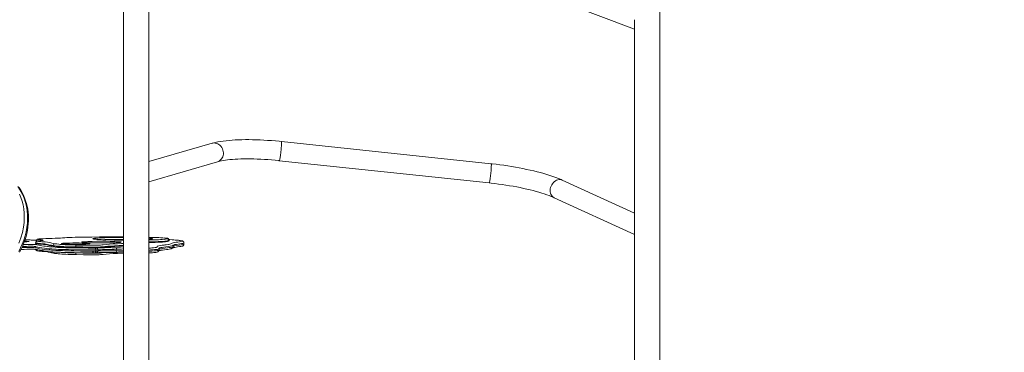
# Model space of a CAD drawing. Units: millimetres. Extents: x 4922 to 23912, y 7502 to 21386.
# Drawn here: x 12742 to 14380, y 12189 to 12742 of the extents above; entities that cross this region are included whole.
import ezdxf

# ---------------------------------------------------------------- set-up
doc = ezdxf.new("R2010")
doc.units = ezdxf.units.MM
doc.header["$PDSIZE"] = -1
doc.layers.get('0').update_dxf_attribs({"color": 1})
doc.layers.add('TIPTAP', color=6, linetype='Continuous')
doc.layers.add('TIPTAP_DIM', color=9, linetype='Continuous')
doc.styles.get("Standard").update_dxf_attribs({"font": 'arial.ttf'})
doc.dimstyles.new('0000000028386F98', dxfattribs={"dimscale": 100, "dimtxt": 1, "dimasz": 1, "dimexe": 1, "dimexo": 1, "dimgap": 1, "dimtad": 1, "dimdec": 0, "dimtxsty": 'Standard', "dimblk": 'OBLIQUE', "dimcen": 2.5, "dimdle": 1, "dimadec": 0, "dimazin": 0, "dimtfac": 1, "dimtdec": 0, "dimtmove": 0, "dimatfit": 3, "dimldrblk": 'OBLIQUE', "dimfxl": 0, "dimarcsym": 0})

# ---------------------------------------------------------------- blocks, each defined once
blk = doc.blocks.new('NW202 F_top')
at = {"layer": 'TIPTAP', "linetype": 'Continuous', "lineweight": 15}
for p, q in [((366.7, 216.8), (366.7, 1625)), ((-525.6, 1301.3), (-525.6, 216.8)), ((-483.3, 216.8), (-483.3, 1301.3)), ((207.9, 923.2), (324.4, 879.1)), ((324.4, 884.8), (324.4, 216.8)), ((-377.9, 689.6), (-483.3, 659.1)), ((86.1, 655.6), (-263, 692.5)), ((-483.3, 625.7), (-369, 658.8)), ((-266.4, 660.7), (82.7, 623.7)), ((324.4, 573.5), (204.4, 628.3)), ((191.1, 599.2), (324.4, 538.3)), ((-690.2, 525.7), (-690.8, 525.6)), ((-670.7, 527.3), (-670.7, 526.3)), ((-450.5, 527), (-450.5, 528)), ((-449.7, 527.4), (-449.7, 528.4)), ((-671.8, 524.1), (-671.8, 523.1)), ((-642.4, 518.7), (-642.4, 519.7)), ((-605, 516.5), (-605, 517.5)), ((-605, 507.8), (-605, 507.5)), ((-571.5, 512.4), (-571.5, 510.4)), ((-568, 512.6), (-568, 510.6)), ((-537.6, 512.8), (-537.6, 510.8)), ((-466.4, 514.5), (-466.4, 514.5)), ((-466.3, 512.5), (-466.3, 514.5)), ((-425.1, 524.1), (-425.1, 524.1)), ((-425, 522.1), (-425, 524.1))]:
    blk.add_line(p, q, dxfattribs=at)
at = {"layer": 'TIPTAP', "linetype": 'Continuous', "lineweight": 15, "flags": 128}
for points in [[(324.4, 892), (324.4, 894.8), (324.4, 894.9)], [(-263, 692.5), (-266.4, 692.9), (-272.9, 693.5), (-279.4, 694), (-285.8, 694.5), (-292.2, 694.9), (-298.5, 695.2), (-304.7, 695.5), (-310.9, 695.6), (-316.9, 695.7), (-322.8, 695.7), (-328.5, 695.6), (-334.1, 695.4), (-339.6, 695.2), (-344.9, 694.8), (-350.1, 694.4), (-355, 693.9), (-359.8, 693.3), (-364.5, 692.6), (-368.9, 691.8), (-373.2, 690.8), (-377.2, 689.8), (-377.9, 689.6)], [(-377.9, 689.6), (-377.2, 689.8), (-375.1, 690.1), (-373, 690), (-370.9, 689.5), (-368.9, 688.8), (-367, 687.7), (-365.2, 686.3), (-363.6, 684.6), (-362.2, 682.7), (-361.1, 680.6), (-360.2, 678.4), (-359.7, 676), (-359.4, 673.7), (-359.5, 671.3)], [(-263, 692.5), (-262.9, 692.4), (-262.8, 691.9), (-262.7, 691.1), (-262.7, 690), (-262.8, 688.5), (-262.9, 686.8), (-263, 684.9), (-263.1, 682.8), (-263.3, 680.5), (-263.6, 678.2), (-263.8, 675.8), (-264.1, 673.4)], [(-264.1, 673.4), (-264.3, 671.1), (-264.6, 669), (-264.9, 667), (-265.2, 665.2), (-265.5, 663.7), (-265.7, 662.4), (-266, 661.5), (-266.2, 660.9), (-266.3, 660.7), (-266.4, 660.7)], [(-698.5, 604.9), (-696.3, 599.3), (-694.4, 593.4), (-692.8, 587.2), (-691.7, 580.8), (-690.9, 573.5), (-690.7, 566), (-691.1, 558.1), (-692.1, 550.2), (-693.9, 541.4), (-696.3, 532.6), (-699.5, 523.8)], [(-699.9, 509.6), (-696.8, 515.8), (-694, 522.2), (-691.5, 528.9), (-689.4, 535.8), (-687.7, 542.7), (-686.4, 549.7), (-685.6, 557), (-685.3, 564.2), (-685.4, 571), (-686, 577.8), (-687.1, 584.5), (-688.7, 591), (-691, 598.2), (-693.9, 605), (-697.4, 611.6), (-701.2, 617.7)], [(-698.4, 508.6), (-695.8, 513.9), (-693.3, 519.1), (-691.2, 524.4), (-689.3, 529.6), (-687.8, 534.8), (-686.5, 539.9), (-685.4, 545.1), (-684.6, 550.3), (-684, 555.5), (-683.7, 560.6), (-683.6, 565.7), (-683.8, 570.6), (-684.3, 575.4), (-684.9, 580.1), (-685.9, 584.9), (-687.1, 589.6), (-688.5, 594.2), (-690.2, 598.8), (-692.1, 603.3), (-694.3, 607.6), (-696.6, 611.8), (-699.3, 616)], [(-369, 658.8), (-367.7, 659.2), (-365.3, 659.8), (-362.6, 660.4), (-359.5, 661), (-356.1, 661.5), (-352.5, 662), (-348.5, 662.4), (-344.3, 662.8), (-339.9, 663.1), (-335.2, 663.4), (-330.3, 663.5), (-325.2, 663.7), (-319.9, 663.7), (-314.5, 663.7), (-308.9, 663.6), (-303.1, 663.4), (-297.3, 663.1), (-291.3, 662.8), (-285.3, 662.4), (-279.2, 661.9), (-273.1, 661.4), (-267.2, 660.8), (-266.4, 660.7)], [(86.1, 655.6), (86.2, 655.4), (86.3, 654.9), (86.4, 654.1), (86.4, 653), (86.3, 651.5), (86.2, 649.8), (86.1, 647.9), (86, 645.8), (85.8, 643.5), (85.5, 641.2), (85.3, 638.8), (85, 636.5)], [(204.4, 628.3), (202.3, 629.2), (198, 631), (193.4, 632.8), (188.7, 634.5), (183.8, 636.1), (178.7, 637.8), (173.5, 639.3), (168.1, 640.8), (162.5, 642.3), (156.8, 643.7), (150.9, 645), (145, 646.3), (138.9, 647.6), (132.7, 648.8), (126.4, 649.9), (120, 651), (113.6, 652), (107.2, 653), (100.7, 653.8), (94.1, 654.7), (87.9, 655.4), (86.1, 655.6)], [(85, 636.5), (84.8, 634.2), (84.5, 632), (84.2, 630), (83.9, 628.2), (83.6, 626.7), (83.4, 625.5), (83.1, 624.5), (82.9, 624), (82.8, 623.7), (82.7, 623.7)], [(82.7, 623.7), (86, 623.4), (92.2, 622.7), (98.4, 621.9), (104.5, 621), (110.6, 620.1), (116.7, 619.1), (122.7, 618.1), (128.5, 617), (134.3, 615.9), (139.9, 614.7), (145.4, 613.5), (150.7, 612.2), (155.9, 610.9), (160.9, 609.6), (165.6, 608.3), (170.1, 606.9), (174.4, 605.5), (178.5, 604.2), (182.3, 602.8), (185.8, 601.4), (189, 600.1), (191.1, 599.2)], [(204.4, 628.3), (202.8, 628.8), (200.9, 629.2), (198.9, 629.2), (196.9, 628.8), (194.9, 628.1), (193, 627.1), (191.1, 625.8), (189.5, 624.3), (188, 622.4), (186.7, 620.4), (185.7, 618.3), (184.9, 616), (184.4, 613.7)], [(184.4, 613.7), (184.3, 611.4), (184.4, 609.1), (184.8, 607), (185.5, 605), (186.5, 603.2), (187.8, 601.6), (189.2, 600.3), (190.9, 599.3), (191.1, 599.2)], [(-670.4, 528.7), (-671.6, 528.7), (-674.9, 528.8), (-677.1, 528.9), (-679, 528.9), (-680.8, 529), (-682.7, 529.1), (-685.2, 529.2), (-686.7, 529.2), (-687.6, 529.2), (-688.9, 529.1), (-689.5, 529.1)], [(-683.2, 526.5), (-682.5, 526.4), (-682.7, 526.3), (-683.1, 526.3)], [(-667.5, 527.5), (-668.3, 527.4), (-669, 527.2), (-669.5, 527.1), (-670, 526.9), (-670.5, 526.6), (-671, 526.1), (-671.4, 525.5), (-671.7, 524.6), (-671.7, 524.1)], [(-666.5, 530.7), (-666.6, 530.7), (-667.5, 530.5), (-668.3, 530.3), (-668.9, 530.1), (-669.4, 529.8), (-669.9, 529.4), (-670.4, 528.8), (-670.7, 527.9), (-670.7, 527.3)], [(-670, 526.9), (-670.2, 527), (-670.7, 527.3), (-670.7, 527.3)], [(-667.1, 527.5), (-668.3, 527.3), (-668.8, 527.1), (-668.3, 526.9), (-667, 526.7)], [(-666.2, 530.7), (-667.2, 530.5), (-667.7, 530.3), (-667.3, 530), (-666.1, 529.7), (-664.4, 529.4), (-662.5, 529.2), (-660.7, 528.9), (-659.4, 528.7), (-659.2, 528.5), (-659.7, 528.3), (-660.4, 528.2)], [(-660.4, 528.2), (-661.4, 528), (-663.6, 527.8), (-665.4, 527.7), (-667.1, 527.5), (-667.1, 527.5)], [(-525.6, 533.9), (-526.8, 534), (-539.7, 534), (-552.7, 534), (-565.6, 533.9), (-578.3, 533.8), (-586.1, 533.8), (-593.6, 533.7), (-600.9, 533.5), (-606.2, 533.4), (-611.1, 533.2), (-615.6, 533.1), (-619.8, 532.9), (-623.5, 532.6), (-626.9, 532.4), (-630.5, 532.2), (-634.5, 532), (-639.1, 531.8), (-644.1, 531.6), (-649.3, 531.4), (-654.7, 531.3), (-659.8, 531.1), (-662.5, 531), (-664.7, 530.9), (-666.2, 530.7)], [(-659.8, 525.9), (-656.1, 525.6), (-652.1, 525.1), (-649, 524.6), (-646.7, 524.1), (-644.7, 523.7), (-642.4, 523.2), (-639.5, 522.7)], [(-591.9, 524.9), (-593.2, 525), (-594.1, 525.1), (-594.7, 525.3), (-594.9, 525.4), (-594.8, 525.6), (-594.3, 525.7), (-593.4, 525.9), (-592.5, 526)], [(-591.7, 524.8), (-592.3, 524.9), (-593.2, 525), (-593.6, 525.1), (-593.7, 525.1), (-593.7, 525.1)], [(-530.8, 525.1), (-531.2, 525), (-532.4, 524.9), (-533.9, 524.8), (-535.7, 524.6), (-537.8, 524.5), (-540.2, 524.4), (-542.8, 524.3), (-545.7, 524.2), (-548.7, 524.2), (-551.9, 524.1), (-555.2, 524.1), (-558.5, 524), (-561.9, 524), (-565.4, 524), (-568.7, 524.1), (-572, 524.1), (-575.2, 524.2), (-578.3, 524.2), (-581.2, 524.3), (-583.9, 524.4), (-586.3, 524.5), (-588.5, 524.6), (-590.4, 524.7), (-591.9, 524.9)], [(-572.1, 530.1), (-573.7, 530.3), (-575, 530.4), (-575.9, 530.6), (-576.4, 530.8), (-576.6, 531), (-576.5, 531.1), (-576, 531.3), (-575.1, 531.5), (-573.9, 531.7), (-572.8, 531.8)], [(-571.9, 530.1), (-572.6, 530.2), (-573.9, 530.3), (-574.7, 530.4), (-575.1, 530.5), (-575.3, 530.6), (-575.3, 530.5)], [(-572.8, 531.8), (-572.3, 531.8), (-570.5, 532), (-568.3, 532.2), (-565.8, 532.3), (-563, 532.4), (-560, 532.6), (-556.8, 532.7), (-553.3, 532.8), (-549.6, 532.9), (-545.8, 532.9), (-541.8, 533), (-537.8, 533), (-533.6, 533.1), (-529.4, 533.1), (-525.6, 533.1)], [(-525.6, 528.9), (-528.9, 528.9), (-533.1, 528.9), (-537.3, 528.9), (-541.3, 528.9), (-545.3, 529), (-549.2, 529.1), (-552.8, 529.2), (-556.3, 529.3), (-559.6, 529.4), (-562.7, 529.5), (-565.5, 529.6), (-568, 529.8), (-570.2, 529.9), (-572.1, 530.1)], [(-525.6, 530), (-526.8, 530), (-530.8, 530), (-534.9, 529.9), (-538.8, 529.9), (-542.7, 529.9), (-546.5, 529.8), (-550.1, 529.7), (-553.5, 529.6), (-556.8, 529.5), (-559.8, 529.4), (-560, 529.4)], [(-525.6, 529), (-526.8, 529), (-530.8, 529), (-534.9, 528.9), (-538.6, 528.9)], [(-532.8, 526), (-532.7, 526), (-531.4, 525.9), (-530.5, 525.7), (-529.9, 525.6), (-529.7, 525.5), (-529.8, 525.3), (-530.3, 525.2), (-530.8, 525.1)], [(-530.9, 525.1), (-530.9, 525.1), (-531, 525.1), (-531.3, 525)], [(-483.3, 532), (-482, 531.9), (-480.9, 531.7)], [(-450.5, 528), (-451.6, 527.7), (-452.9, 527.4), (-454.7, 527.1), (-457, 526.8), (-459.1, 526.6), (-461.6, 526.4), (-464.6, 526.3), (-468, 526.2), (-471.7, 526.1), (-475.7, 526), (-479.8, 525.9), (-483.3, 525.8)], [(-483.3, 524.8), (-483.3, 524.8), (-478.3, 524.9), (-473.1, 525), (-468.2, 525.2), (-464, 525.3), (-460.5, 525.5), (-457.8, 525.7), (-455.6, 525.9), (-453.9, 526.2), (-452.6, 526.4), (-451.5, 526.7), (-450.5, 527)], [(-480.9, 531.7), (-480.4, 531.7), (-479.2, 531.5), (-478.3, 531.3), (-477.7, 531.2), (-477.5, 531), (-477.7, 530.8), (-478.2, 530.6), (-479.1, 530.4), (-480.1, 530.3)], [(-478.9, 530.5), (-478.9, 530.6), (-479, 530.5), (-479.3, 530.4), (-480, 530.3), (-480.5, 530.3)], [(-453.5, 531), (-452.8, 531.3), (-452.7, 531.5), (-453.4, 531.8), (-454.8, 532), (-456.7, 532.3)], [(-449.7, 528.4), (-449.8, 529.1), (-450.1, 529.9), (-450.5, 530.5), (-451, 531), (-451.5, 531.3), (-451.9, 531.5), (-452.5, 531.7), (-453.5, 531.9), (-454.7, 532.1), (-456.1, 532.2), (-456.4, 532.2)], [(-451.1, 521.5), (-451, 521.5), (-448.4, 522), (-446.8, 522.6), (-445.9, 523.1), (-444.8, 523.6), (-443.2, 524.2), (-440.7, 524.7), (-438, 525.1), (-435.1, 525.5), (-432.3, 525.9), (-430, 526.3), (-428.5, 526.8), (-428.1, 527.1), (-428.4, 527.4), (-429.5, 527.7), (-431.3, 528.1), (-434.4, 528.4)], [(-449.7, 528.4), (-449.7, 528.4), (-449.9, 528.2), (-450.5, 528)], [(-450.5, 527), (-449.7, 527.3), (-449.8, 527.4)], [(-444.5, 529.2), (-448.4, 529.5), (-449.8, 529.5)], [(-425.1, 524.1), (-425.1, 524.2), (-425.2, 525.2), (-425.6, 525.9), (-426.1, 526.5), (-426.5, 526.8), (-427, 527.1), (-427.5, 527.3), (-428.1, 527.5), (-429.6, 527.8), (-431.1, 528.1), (-433, 528.3), (-434, 528.4)], [(-670.7, 513.2), (-672.1, 513.3), (-673.1, 513.4), (-674.3, 513.5), (-676.4, 513.5), (-678.9, 513.6), (-682.1, 513.5), (-686.5, 513.5), (-690.9, 513.4), (-695, 513.4), (-696, 513.4)], [(-694.7, 516.2), (-691.7, 516.3), (-687.3, 516.3), (-682.9, 516.4), (-680, 516.4), (-678.3, 516.4), (-676.7, 516.4), (-675.3, 516.3), (-674.1, 516.2), (-673.2, 516.1), (-671.9, 515.9), (-670.8, 515.7), (-668.8, 515.2), (-665.2, 514.5), (-660.9, 513.8), (-657.4, 513.3), (-653.2, 512.8), (-648.3, 512.3), (-645.3, 512.1), (-642, 511.9), (-638.3, 511.6), (-634.1, 511.4), (-630.7, 511.3), (-627.1, 511.2), (-623, 511), (-618.7, 510.9), (-613.5, 510.8), (-608.2, 510.7), (-597.4, 510.6), (-591.4, 510.5), (-585.5, 510.4), (-583.1, 510.3), (-580.7, 510.3), (-579, 510.3), (-577.4, 510.3), (-576.3, 510.3)], [(-571.5, 512.4), (-573.1, 512.4), (-574.9, 512.3), (-577.6, 512.3), (-579.4, 512.3), (-581.2, 512.3), (-584.4, 512.3), (-587.6, 512.4), (-593.8, 512.5), (-600.1, 512.6), (-606.5, 512.7), (-612.9, 512.8), (-617.3, 512.9), (-621.6, 513), (-625.7, 513.1), (-629.6, 513.2), (-633.9, 513.4), (-637.7, 513.6), (-641.3, 513.8), (-644.6, 514), (-649.2, 514.4), (-653.3, 514.8), (-656.8, 515.2), (-661.4, 515.8), (-665.1, 516.5), (-668.4, 517.1), (-671.5, 517.8), (-672.3, 518), (-673.4, 518.1), (-674.5, 518.3), (-676.1, 518.4), (-677.5, 518.4), (-679, 518.4), (-681.5, 518.4), (-684.2, 518.4), (-686.8, 518.3), (-692.2, 518.3), (-693.7, 518.2)], [(-642.4, 519.7), (-645.3, 520.2), (-647.6, 520.6), (-649.7, 521.1), (-651.9, 521.6), (-654.1, 521.9), (-656.6, 522.3), (-659.9, 522.6), (-663.5, 522.9), (-665.9, 523.2), (-668.1, 523.4), (-670, 523.6), (-671.3, 523.9), (-671.8, 524.1), (-671.8, 524.1)], [(-671.7, 523.1), (-671.6, 523), (-670.8, 522.8), (-669.5, 522.6), (-666.3, 522.2), (-662.6, 521.9), (-659, 521.5), (-656.1, 521.2), (-653.1, 520.8), (-650.9, 520.4), (-649.1, 520), (-647.3, 519.6), (-645.2, 519.2), (-642.4, 518.7)], [(-671.6, 513.3), (-671.5, 512.8), (-671.1, 512.2), (-670.6, 511.7), (-670.2, 511.4), (-669.8, 511.2), (-669.4, 511.1), (-668.9, 511), (-668.2, 510.8), (-666.7, 510.6), (-664.9, 510.4), (-664.4, 510.3)], [(-671, 521.2), (-669.6, 521), (-666.7, 520.5), (-664.2, 519.9), (-661.6, 519.4), (-658.4, 518.9), (-655.6, 518.4), (-652.3, 518), (-650.8, 517.9)], [(-671, 513.2), (-670.6, 513.2), (-669.9, 513.1), (-669.3, 512.9), (-668, 512.7), (-665.2, 512.1), (-662.9, 511.6), (-660.6, 511.2), (-658.3, 510.8), (-656, 510.5), (-653.5, 510.2), (-651.7, 510)], [(-650.6, 508.9), (-652.1, 509.1), (-656.1, 509.6), (-660.7, 510), (-663.8, 510.3), (-664.1, 510.3)], [(-577, 507.4), (-578.9, 507.4), (-581.6, 507.4), (-584.2, 507.5), (-588.7, 507.6), (-593.2, 507.7), (-600.3, 507.8), (-607.6, 507.9), (-614.6, 508), (-621.4, 508.1), (-626.1, 508.3), (-630.5, 508.5), (-634.4, 508.6), (-639, 508.9), (-643, 509.2), (-646.6, 509.5), (-651.1, 509.9), (-651.4, 510)], [(-650.9, 508.9), (-650.2, 508.8), (-648.8, 508.5), (-647.4, 508.2), (-645.3, 507.7), (-643.7, 507.4), (-641.9, 507.1), (-640, 506.8)], [(-650.8, 517.9), (-648.6, 517.7), (-644.2, 517.3), (-639.1, 516.9), (-635.4, 516.7), (-631.2, 516.5), (-626.6, 516.3), (-621.4, 516.1), (-615.7, 516), (-609.8, 515.9), (-597.2, 515.7), (-584.6, 515.5), (-581.9, 515.4), (-579.2, 515.4), (-577.3, 515.4), (-575.6, 515.4), (-573.6, 515.5)], [(-605, 517.5), (-608.4, 517.6), (-614.3, 517.7), (-619.8, 517.8), (-624.7, 518), (-628.2, 518.2), (-631.2, 518.4), (-633.7, 518.6), (-635.9, 518.9), (-639.3, 519.3), (-642.4, 519.7)], [(-642.4, 518.7), (-640.3, 518.4), (-637.9, 518.1), (-635.2, 517.8), (-632.1, 517.5), (-628.3, 517.2), (-623.8, 517), (-618.6, 516.8), (-612.3, 516.6), (-605, 516.5)], [(-639.5, 522.7), (-636.5, 522.3), (-633.1, 521.9), (-631.1, 521.7), (-628.7, 521.5), (-625.9, 521.3), (-622.5, 521.1), (-617.9, 520.9), (-612.7, 520.8), (-607.2, 520.7), (-603.9, 520.6)], [(-626.9, 522.5), (-627.9, 522.6), (-628.6, 522.7), (-629, 522.8), (-629, 523), (-628.6, 523.1), (-627.9, 523.2), (-626.8, 523.3), (-626.2, 523.4)], [(-603.9, 520.6), (-604.1, 520.5), (-604.3, 520.3), (-604.5, 520), (-604.7, 519.6), (-604.9, 519.2), (-605, 518.7), (-605, 518.1), (-605, 517.5)], [(-525.6, 520), (-526.4, 520), (-533.4, 519.6), (-540.4, 519.2), (-546.4, 518.8), (-551.7, 518.4), (-556.6, 518), (-561.4, 517.5), (-563.8, 517.3), (-566.7, 517.1), (-568.1, 517.1), (-569.6, 517), (-572, 517), (-574.7, 517), (-577.9, 517), (-580.9, 517.1), (-586, 517.2), (-593.4, 517.3), (-605, 517.5)], [(-605, 516.5), (-598.8, 516.4), (-592.2, 516.3), (-585.5, 516.2), (-582.2, 516.1), (-578.9, 516), (-575.8, 516), (-572.9, 516), (-570.3, 516), (-568, 516.1), (-565.2, 516.2), (-562.7, 516.4), (-560.3, 516.6), (-558.1, 516.8), (-555.9, 517.1), (-551.4, 517.4), (-546.6, 517.8), (-540.3, 518.2), (-533.8, 518.6), (-527.3, 518.9), (-525.6, 519)], [(-605, 507.5), (-593.4, 507.3), (-586, 507.2), (-580.9, 507.1), (-577.9, 507), (-574.7, 507), (-572, 507), (-569.6, 507.1), (-568.1, 507.1), (-566.7, 507.2), (-563.8, 507.3), (-561.4, 507.5), (-556.9, 508), (-554.7, 508.2)], [(-603.9, 520.6), (-592.3, 520.4), (-584.7, 520.3), (-579.7, 520.2), (-577.1, 520.1), (-574.4, 520.1), (-572.8, 520.1), (-571.2, 520.1), (-569, 520.2), (-566.3, 520.4), (-564.1, 520.6), (-561.7, 520.8)], [(-583.4, 523.3), (-583.2, 523.3), (-582.3, 523.1), (-581.8, 523), (-581.6, 522.9), (-581.8, 522.8), (-582.3, 522.6), (-583, 522.6)], [(-576.3, 510.3), (-576.3, 509.7), (-576.3, 509.2), (-576.4, 508.7), (-576.5, 508.2), (-576.6, 507.9), (-576.7, 507.6), (-576.8, 507.5), (-577, 507.4)], [(-576.3, 510.3), (-573.6, 510.4), (-571.5, 510.4)], [(-573.6, 515.5), (-573.6, 515.5), (-573.1, 515.4), (-572.5, 515), (-572, 514.3), (-571.7, 513.4), (-571.5, 512.4)], [(-573.6, 507.5), (-573.6, 507.5), (-573.1, 507.6), (-572.5, 507.9), (-572, 508.6), (-571.7, 509.4), (-571.5, 510.4)], [(-571.5, 510.4), (-571.5, 510.4), (-570.5, 510.5), (-569.5, 510.5), (-568, 510.6)], [(-561.7, 520.8), (-559.3, 521), (-554.3, 521.4), (-548.9, 521.9)], [(-548.9, 521.9), (-542.8, 522.3), (-535.9, 522.7), (-528.9, 523.1), (-525.6, 523.2)], [(-525.6, 512.2), (-529, 512.4), (-533.1, 512.6), (-537.6, 512.8)], [(-537.6, 510.8), (-533.9, 510.6), (-530.5, 510.5), (-525.6, 510.2)], [(-535.5, 515.9), (-530.9, 515.7), (-526.8, 515.5), (-525.6, 515.4)], [(-525.6, 507.4), (-526, 507.4), (-530.5, 507.7), (-535.5, 507.9)], [(-466.4, 514.5), (-466.4, 514.4), (-466.7, 514), (-467.6, 513.7), (-469.2, 513.4), (-471.3, 513.1), (-474, 512.9), (-477.1, 512.6), (-480.6, 512.4), (-483.3, 512.2)], [(-483.3, 510.2), (-482.4, 510.3), (-478.5, 510.5), (-475.1, 510.8), (-472.1, 511), (-469.7, 511.3), (-468.1, 511.6), (-467.1, 511.8), (-466.5, 512.1), (-466.3, 512.4), (-466.3, 512.5)], [(-474.9, 508.1), (-473.7, 508.2), (-472.1, 508.4), (-470.7, 508.6), (-469.6, 508.9), (-468.4, 509.3), (-467.8, 509.7), (-467.1, 510.3), (-466.6, 511.1), (-466.3, 512.1), (-466.3, 512.5)], [(-473.2, 516.3), (-472.1, 516.4), (-470.5, 516.7), (-469.7, 517.1), (-469.4, 517.4), (-469.4, 517.7), (-469.5, 518.1), (-469.4, 518.4), (-468.5, 518.8), (-466.7, 519.2), (-464.3, 519.7), (-461.3, 520.1), (-458.2, 520.5), (-456.7, 520.7)], [(-466.3, 514.5), (-466.3, 515), (-466.5, 515.6), (-466.6, 515.9), (-466.7, 516.1), (-466.7, 516)], [(-464.3, 511.6), (-466.2, 511.3), (-466.6, 511.2)], [(-425.1, 524.1), (-425.1, 524.1), (-425.5, 523.8), (-427, 523.3), (-429.3, 522.9), (-432, 522.5), (-434.9, 522.1), (-437.7, 521.7), (-440.2, 521.2), (-441.8, 520.6), (-442.9, 520.1), (-443.8, 519.6), (-445.4, 519), (-448, 518.5), (-451.5, 518), (-455.4, 517.4), (-458.4, 517), (-461.3, 516.6), (-463.8, 516.2), (-465.6, 515.8), (-466.4, 515.4), (-466.5, 515.2)], [(-466.3, 513.5), (-466.2, 513.6), (-465.1, 514), (-463.2, 514.3), (-460.7, 514.7), (-456.6, 515.3), (-452.3, 515.8), (-449.7, 516.2), (-447.3, 516.6), (-445.5, 517), (-444.3, 517.3), (-443.5, 517.7), (-443, 518.1), (-442.4, 518.5), (-441.5, 518.9), (-440, 519.2), (-437, 519.8), (-433.3, 520.3), (-429.7, 520.9), (-426.8, 521.4), (-425.6, 521.7), (-425.1, 522), (-425.1, 522.1)], [(-464, 511.7), (-462.8, 511.8), (-460.5, 512.2), (-457.5, 512.5), (-454.2, 513), (-451.9, 513.3), (-449.9, 513.6), (-448, 514), (-446.5, 514.4), (-445.7, 514.8), (-445.2, 515), (-444.9, 515.2), (-444.4, 515.6), (-444.1, 515.8), (-443.9, 515.9), (-443.6, 516), (-443.2, 516.1), (-442.5, 516.3), (-441.4, 516.5), (-440.1, 516.7), (-438.2, 517), (-435.7, 517.4), (-432.5, 517.9), (-430.5, 518.2), (-428.8, 518.6), (-427.6, 518.9), (-427, 519.1), (-426.5, 519.4), (-426, 519.8), (-425.6, 520.3), (-425.2, 521.1), (-425, 522), (-425, 522.1)], [(-456.7, 520.7), (-454.4, 521), (-451.1, 521.5)], [(-605, 507.5), (-605, 506.9), (-605, 506.4), (-604.9, 505.9), (-604.7, 505.4), (-604.5, 505.1), (-604.3, 504.8), (-604.1, 504.7), (-603.9, 504.6)], [(-525.6, 507.3), (-528.9, 507.1), (-535.9, 506.7), (-542.8, 506.3), (-548.9, 505.9), (-554.3, 505.5), (-559.3, 505), (-564.1, 504.6), (-566.3, 504.4), (-569, 504.2), (-571.2, 504.2), (-572.8, 504.1), (-574.4, 504.1), (-577.1, 504.2), (-579.7, 504.2), (-584.7, 504.3), (-592.3, 504.4), (-603.9, 504.6)], [(-573.6, 507.5), (-574.9, 507.5), (-577, 507.4)]]:
    blk.add_lwpolyline(points, dxfattribs=at)
at = {"layer": 'TIPTAP', "linetype": 'Continuous', "lineweight": 15}
for centre, radius, start, end in [((181, 888.8), 143.5, 358.3931, 1.2784), ((-373.4, 672.1), 13.9, 288.2207, 356.924), ((-691.7, 401.5), 125.3, 86.0909, 89.3904), ((-673, 355.5), 171.1, 93.4133, 95.7692), ((-642.8, 722.4), 197.2, 262.9695, 265.0502), ((-661.4, 534), 5.85, 276.4882, 281.7394), ((-562.1, 41.6), 485.3, 86.5401, 93.5951), ((-486.8, 153.1), 380.3, 85.4664, 89.478), ((-488.3, 596.3), 66.5, 274.308, 277.1199), ((-484.4, 836.4), 307.4, 270.202, 274.9209), ((-461.3, 557.2), 27.4, 276.8455, 286.6056), ((-453.5, 528), 3, 359.745, 89.2238), ((-453.4, 351.7), 177.7, 83.862, 87.1448), ((-683.2, 316.2), 205.4, 86.6172, 92.5868), ((-639.4, 519.8), 2.98, 92.1623, 181.0949), ((-639.5, 509.6), 2.88, 189.9553, 261.0926), ((-602.4, 939.4), 431.9, 265.9423, 269.6553), ((-626.2, 530.8), 8.31, 258.1538, 267.4986), ((-605.6, 866.8), 345, 266.462, 273.7529), ((-605.6, 164.7), 359.3, 86.4685, 93.2894), ((-583.9, 528.9), 6.39, 275.3471, 281.349), ((-576, 585.6), 70.2, 271.9708, 274.4175), ((-572.4, 559.5), 47, 271.0052, 275.3755), ((-550.7, 138.7), 377.5, 87.6876, 93.0221), ((-570.9, 512.8), 2.91, 356.8499, 84.5983), ((-570.7, 510.4), 2.76, 272.4518, 3.7659), ((-550.7, 130.7), 377.5, 87.6877, 93.0221), ((-550.7, 186.1), 326.9, 87.6916, 93.0182), ((-550.7, 181.2), 329.9, 87.7154, 92.9944), ((-534.8, 513.2), 2.81, 103.7789, 187.3399), ((-535.1, 510.4), 2.55, 171.1912, 260.9694), ((-490.1, 660.3), 145, 272.669, 276.6815), ((-490.2, 655.2), 147.9, 272.6647, 275.8047), ((-612, 696), 191.3, 261.5845, 263.9347), ((-603.4, 853.7), 349, 265.3322, 269.9224), ((-576, 577.7), 70.2, 271.9717, 274.4178)]:
    blk.add_arc(centre, radius, start, end, dxfattribs=at)
blk = doc.blocks.new('_Oblique')
at = {"color": 0, "linetype": 'ByBlock', "lineweight": -2}
blk.add_line((-0.5, -0.5), (0.5, 0.5), dxfattribs=at)
blk = doc.blocks.new('*D16')
at = {"layer": 'Defpoints', "color": 0}
for p in [(12922.8, 15848.1), (9339.8, 8168.7), (12754.6, 8168.7)]:
    blk.add_point(p, dxfattribs=at)
at = {"layer": 'TIPTAP_DIM', "color": 0, "linetype": 'ByBlock', "lineweight": -2}
for p, q in [((9339.8, 15948.1), (9339.8, 8068.7)), ((9439.8, 15848.1), (9239.8, 15848.1)), ((9439.8, 8168.7), (9239.8, 8168.7))]:
    blk.add_line(p, q, dxfattribs=at)
at = {"layer": 'TIPTAP_DIM', "color": 0, "lineweight": -2, "xscale": 100, "yscale": 100, "zscale": 100}
for p, rotation in [((9339.8, 15848.1), 90), ((9339.8, 8168.7), 270)]:
    blk.add_blockref('_Oblique', p, dxfattribs=dict(at, rotation=rotation))
at = {"layer": 'TIPTAP_DIM', "color": 0, "insert": (9188.8, 12008.4), "char_height": 100, "attachment_point": 5, "rotation": 90}
blk.add_mtext('7679', dxfattribs=at)
blk = doc.blocks.new('*D18')
at = {"layer": 'Defpoints', "color": 0}
for p in [(9960.8, 12213.2), (18278.8, 11157.4), (18278.8, 7602.2)]:
    blk.add_point(p, dxfattribs=at)
at = {"layer": 'TIPTAP_DIM', "color": 0, "linetype": 'ByBlock', "lineweight": -2}
for p, q in [((9960.8, 7702.2), (9960.8, 7502.2)), ((18278.8, 7702.2), (18278.8, 7502.2)), ((9860.8, 7602.2), (18378.8, 7602.2))]:
    blk.add_line(p, q, dxfattribs=at)
at = {"layer": 'TIPTAP_DIM', "color": 0, "lineweight": -2, "xscale": 100, "yscale": 100, "zscale": 100, "rotation": 180}
blk.add_blockref('_Oblique', (9960.8, 7602.2), dxfattribs=at)
at = {"layer": 'TIPTAP_DIM', "color": 0, "lineweight": -2, "xscale": 100, "yscale": 100, "zscale": 100}
blk.add_blockref('_Oblique', (18278.8, 7602.2), dxfattribs=at)
at = {"layer": 'TIPTAP_DIM', "color": 0, "insert": (14119.8, 7753.3), "char_height": 100, "attachment_point": 5}
blk.add_mtext('8318', dxfattribs=at)

msp = doc.modelspace()

# ---------------------------------------------------------------- block references
at = {"layer": 'TIPTAP_DIM'}
msp.add_blockref('NW202 F_top', (13440.3, 11846.8), dxfattribs=at)

# ---------------------------------------------------------------- dimensions: what is measured, and where the dimension line sits
dim = msp.add_linear_dim(base=(9339.8, 8168.7), p1=(12922.8, 15848.1), p2=(12754.6, 8168.7), angle=90, dimstyle='0000000028386F98', dxfattribs=at)
dim.commit()
dim.dimension.update_dxf_attribs({"geometry": '*D16', "text_midpoint": (9188.8, 12008.4)})
dim = msp.add_linear_dim(base=(18278.8, 7602.2), p1=(9960.8, 12213.2), p2=(18278.8, 11157.4), dimstyle='0000000028386F98', dxfattribs=at)
dim.commit()
dim.dimension.update_dxf_attribs({"geometry": '*D18', "text_midpoint": (14119.8, 7753.3)})

doc.saveas('drawing.dxf')
